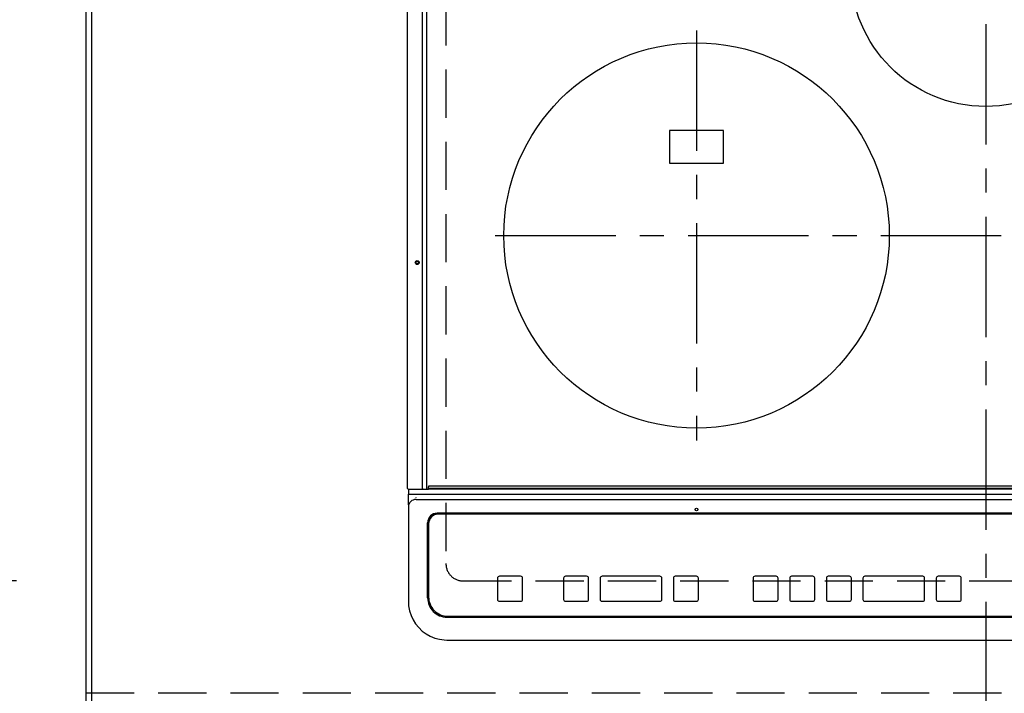
# Model space of a CAD drawing. Extents: x 28111 to 54233, y 210 to 8610.
# Drawn here: x 29211 to 29722, y 6370 to 6719 of the extents above; entities that cross this region are included whole.
import ezdxf

# ---------------------------------------------------------------- set-up
doc = ezdxf.new("R2010")
doc.units = 0
doc.header["$LTSCALE"] = 50
doc.header["$MEASUREMENT"] = 0
for name, pattern in [('CENTER', [2, 1.25, -0.25, 0.25, -0.25]), ('DASHED', [0.75, 0.5, -0.25]), ('HIDDEN', [0.375, 0.25, -0.125])]:
    doc.linetypes.add(name, pattern=pattern)
doc.layers.get('0').update_dxf_attribs({"linetype": 'CONTINUOUS'})
for name, color, linetype in [('111-壁仕上', 3, 'CONTINUOUS'), ('121-キャビネット（中）', 253, 'HIDDEN'), ('126-甲板', 2, 'CONTINUOUS'), ('150-機器', 8, 'CONTINUOUS'), ('166-寸法B', 11, 'CONTINUOUS')]:
    doc.layers.add(name, color=color, linetype=linetype)
doc.styles.add('KH001', font='txt')
doc.dimstyles.new('KH1xx030', dxfattribs={"dimscale": 30, "dimtxt": 2, "dimasz": 0.6, "dimexe": 0.3, "dimexo": 1.2, "dimgap": 0.5, "dimtad": 3, "dimdec": 1, "dimdsep": 46, "dimlunit": 6, "dimtxsty": 'KH001', "dimblk": 'DOT', "dimcen": 1, "dimdle": 1, "dimclrd": 256, "dimclre": 256, "dimclrt": 256, "dimadec": 0, "dimazin": 0, "dimtfac": 1, "dimtdec": 1, "dimtix": 1, "dimtmove": 2, "dimatfit": 3, "dimldrblk": 'CLOSEDBLANK', "dimfxl": 1, "dimtolj": 1, "dimtzin": 0, "dimlwd": -1, "dimlwe": -1, "dimarcsym": 0})

# ---------------------------------------------------------------- blocks, each defined once
blk = doc.blocks.new('_Dot')
at = {"color": 0, "linetype": 'ByBlock', "lineweight": -2}
blk.add_line((-0.5, 0), (-1, 0), dxfattribs=at)
at = {"color": 0, "linetype": 'ByBlock', "const_width": 0.5}
blk.add_lwpolyline([(-0.25, 0, 1), (0.25, 0, 1)], format="xyb", close=True, dxfattribs=at)
blk = doc.blocks.new('*D27')
at = {"layer": '166-寸法B', "transparency": 16777216}
for p, q in [((29209.13, 6427.94), (28582.5, 6427.94)), ((28591.5, 6377.94), (28591.5, 6409.94)), ((29200.13, 6359.94), (28582.5, 6359.94)), ((28591.5, 6237.75), (28591.5, 6359.94))]:
    blk.add_line(p, q, dxfattribs=at)
at = {"layer": '166-寸法B', "transparency": 16777216, "xscale": 18, "yscale": 18, "zscale": 18}
for p, rotation in [((28591.5, 6427.94), 90), ((28591.5, 6359.94), 270)]:
    blk.add_blockref('_Dot', p, dxfattribs=dict(at, rotation=rotation))
at = {"layer": '166-寸法B', "transparency": 16777216, "insert": (28546.5, 6287.63), "char_height": 60, "attachment_point": 5, "rotation": 90, "style": 'KH001'}
blk.add_mtext('\\A1;68', dxfattribs=at)
blk = doc.blocks.new('_ClosedBlank')
at = {"color": 0, "linetype": 'ByBlock', "lineweight": -2}
for p, q in [((-1, 0.167), (0, 0)), ((-1, 0.167), (-1, -0.167)), ((0, 0), (-1, -0.167))]:
    blk.add_line(p, q, dxfattribs=at)
blk = doc.blocks.new('*D28')
at = {"layer": '166-寸法B', "transparency": 16777216}
for p, q in [((29209.13, 6889.94), (28582.5, 6889.94)), ((28591.5, 6445.94), (28591.5, 6871.94)), ((29209.13, 6427.94), (28582.5, 6427.94))]:
    blk.add_line(p, q, dxfattribs=at)
at = {"layer": '166-寸法B', "transparency": 16777216, "xscale": 18, "yscale": 18, "zscale": 18}
for p, rotation in [((28591.5, 6889.94), 90), ((28591.5, 6427.94), 270)]:
    blk.add_blockref('_Dot', p, dxfattribs=dict(at, rotation=rotation))
at = {"layer": '166-寸法B', "transparency": 16777216, "insert": (28541.47, 6677.36), "char_height": 60, "attachment_point": 5, "rotation": 90, "style": 'KH001'}
blk.add_mtext('\\A1;462〈開口〉', dxfattribs=at)

msp = doc.modelspace()

# ---------------------------------------------------------------- linework, layer by layer
at = {"layer": '111-壁仕上', "ltscale": 2}
msp.add_line((29245.13, 7470.82), (29245.13, 5778.53), dxfattribs=at)
at = {"layer": '121-キャビネット（中）', "ltscale": 2}
msp.add_lwpolyline([(29245.13, 6369.94), (31683.13, 6369.94), (31683.13, 7028.94)], dxfattribs=at)
at = {"layer": '126-甲板', "linetype": 'DASHED'}
for p, q in [((29431.93, 6880.94), (29431.93, 6436.94)), ((29440.93, 6427.94), (29982.93, 6427.94))]:
    msp.add_line(p, q, dxfattribs=at)
at = {"layer": '126-甲板'}
msp.add_lwpolyline([(31686.13, 7159.94), (29248.13, 7159.94), (29248.13, 6359.94), (31686.13, 6359.94)], close=True, dxfattribs=at)
at = {"layer": '126-甲板', "linetype": 'DASHED'}
msp.add_arc((29440.93, 6436.94), 9, 180, 270, dxfattribs=at)
at = {"layer": '150-機器', "color": 161, "linetype": 'CENTER'}
for p, q in [((29711.93, 6917.05), (29711.93, 6335.41)), ((29561.93, 6713.74), (29561.93, 6500.84)), ((29457.53, 6607.29), (29961.93, 6607.29))]:
    msp.add_line(p, q, dxfattribs=at)
at = {"layer": '150-機器', "color": 13, "linetype": 'Continuous'}
for p, q in [((29412.03, 6475.97), (29412.03, 6837.37)), ((29419.76, 6475.97), (29419.76, 6837.37)), ((29422.03, 6475.97), (29422.03, 6837.37)), ((29575.93, 6661.79), (29547.93, 6661.79)), ((29547.93, 6661.79), (29547.93, 6644.79)), ((29575.93, 6644.79), (29575.93, 6661.79)), ((29547.93, 6644.79), (29575.93, 6644.79)), ((30000.73, 6477.17), (29423.13, 6477.17)), ((29412.33, 6475.67), (29414.03, 6475.67)), ((29412.43, 6475.67), (29412.43, 6473)), ((29412.43, 6473), (29414.43, 6473)), ((29412.43, 6467.46), (29412.43, 6473)), ((29414.03, 6475.67), (29419.76, 6475.67)), ((29414.43, 6473), (30009.43, 6473)), ((29419.76, 6475.97), (29419.76, 6475.67)), ((29419.76, 6475.67), (29420.11, 6475.67)), ((29420.11, 6475.67), (29420.12, 6475.67)), ((29420.14, 6475.67), (29420.11, 6475.67)), ((29420.12, 6475.67), (29422.83, 6475.67)), ((29421.88, 6475.67), (29421.91, 6475.67)), ((29421.91, 6475.67), (29421.93, 6475.69)), ((29421.93, 6475.69), (29421.96, 6475.72)), ((29421.96, 6475.72), (29421.98, 6475.76)), ((29421.98, 6475.76), (29422, 6475.8)), ((29422, 6475.8), (29422.02, 6475.85)), ((29422.02, 6475.85), (29422.03, 6475.91)), ((29422.03, 6475.91), (29422.03, 6475.97)), ((29422.83, 6476.17), (29422.83, 6476.87)), ((29422.83, 6476.17), (30001.03, 6476.17)), ((29422.83, 6475.67), (29422.83, 6476.17)), ((30001.03, 6475.67), (29422.83, 6475.67)), ((29412.43, 6467.46), (29412.43, 6466.53)), ((29416.43, 6471.16), (29416.41, 6471.23)), ((29416.43, 6470.22), (30007.43, 6470.22)), ((29412.43, 6466.53), (29412.43, 6418.9)), ((29996.43, 6463.15), (29427.43, 6463.15)), ((29427.93, 6462.65), (29427.93, 6462.64)), ((29995.93, 6462.65), (29427.93, 6462.65)), ((29995.93, 6462.64), (29427.93, 6462.64)), ((29422.43, 6419.17), (29422.43, 6458.15)), ((29422.93, 6457.65), (29422.93, 6457.64)), ((29422.93, 6457.64), (29422.93, 6419.65)), ((29458.68, 6429.4), (29458.68, 6429.42)), ((29458.68, 6429.4), (29458.68, 6418.41)), ((29470.68, 6430.42), (29459.68, 6430.42)), ((29459.68, 6430.4), (29459.68, 6430.42)), ((29470.68, 6430.4), (29459.68, 6430.4)), ((29470.68, 6430.4), (29470.68, 6430.42)), ((29471.68, 6429.4), (29471.68, 6429.42)), ((29471.68, 6418.41), (29471.68, 6429.4)), ((29492.93, 6429.4), (29492.93, 6429.42)), ((29492.93, 6429.4), (29492.93, 6418.41)), ((29504.93, 6430.42), (29493.93, 6430.42)), ((29493.93, 6430.4), (29493.93, 6430.42)), ((29504.93, 6430.4), (29493.93, 6430.4)), ((29504.93, 6430.4), (29504.93, 6430.42)), ((29505.93, 6429.4), (29505.93, 6429.42)), ((29505.93, 6418.41), (29505.93, 6429.4)), ((29511.93, 6429.4), (29511.93, 6429.42)), ((29511.93, 6429.4), (29511.93, 6418.41)), ((29542.93, 6430.42), (29512.93, 6430.42)), ((29512.93, 6430.4), (29512.93, 6430.42)), ((29542.93, 6430.4), (29512.93, 6430.4)), ((29542.93, 6430.4), (29542.93, 6430.42)), ((29543.93, 6429.4), (29543.93, 6429.42)), ((29543.93, 6418.41), (29543.93, 6429.4)), ((29549.93, 6429.4), (29549.93, 6429.42)), ((29549.93, 6429.4), (29549.93, 6418.41)), ((29561.93, 6430.42), (29550.93, 6430.42)), ((29550.93, 6430.4), (29550.93, 6430.42)), ((29561.93, 6430.4), (29550.93, 6430.4)), ((29561.93, 6430.4), (29561.93, 6430.42)), ((29562.93, 6429.4), (29562.93, 6429.42)), ((29562.93, 6418.41), (29562.93, 6429.4)), ((29591.27, 6429.39), (29591.27, 6429.41)), ((29591.27, 6429.39), (29591.27, 6418.4)), ((29603.27, 6430.41), (29592.27, 6430.41)), ((29592.27, 6430.39), (29592.27, 6430.41)), ((29603.27, 6430.39), (29592.27, 6430.39)), ((29603.27, 6430.39), (29603.27, 6430.41)), ((29604.27, 6429.39), (29604.27, 6429.41)), ((29604.27, 6418.4), (29604.27, 6429.39)), ((29610.27, 6429.39), (29610.27, 6429.41)), ((29610.27, 6429.39), (29610.27, 6418.4)), ((29622.27, 6430.41), (29611.27, 6430.41)), ((29611.27, 6430.39), (29611.27, 6430.41)), ((29622.27, 6430.39), (29611.27, 6430.39)), ((29622.27, 6430.39), (29622.27, 6430.41)), ((29623.27, 6429.39), (29623.27, 6429.41)), ((29623.27, 6418.4), (29623.27, 6429.39)), ((29629.27, 6429.39), (29629.27, 6429.41)), ((29629.27, 6429.39), (29629.27, 6418.4)), ((29641.27, 6430.41), (29630.27, 6430.41)), ((29630.27, 6430.39), (29630.27, 6430.41)), ((29641.27, 6430.39), (29630.27, 6430.39)), ((29641.27, 6430.39), (29641.27, 6430.41)), ((29642.27, 6429.39), (29642.27, 6429.41)), ((29642.27, 6418.4), (29642.27, 6429.39)), ((29648.27, 6429.39), (29648.27, 6429.41)), ((29648.27, 6429.39), (29648.27, 6418.4)), ((29679.27, 6430.41), (29649.27, 6430.41)), ((29649.27, 6430.39), (29649.27, 6430.41)), ((29679.27, 6430.39), (29649.27, 6430.39)), ((29679.27, 6430.39), (29679.27, 6430.41)), ((29680.27, 6429.39), (29680.27, 6429.41)), ((29680.27, 6418.4), (29680.27, 6429.39)), ((29686.27, 6429.39), (29686.27, 6429.41)), ((29686.27, 6429.39), (29686.27, 6418.4)), ((29698.27, 6430.41), (29687.27, 6430.41)), ((29687.27, 6430.39), (29687.27, 6430.41)), ((29698.27, 6430.39), (29687.27, 6430.39)), ((29698.27, 6430.39), (29698.27, 6430.41)), ((29699.27, 6429.39), (29699.27, 6429.41)), ((29699.27, 6418.4), (29699.27, 6429.39)), ((29412.43, 6418.9), (29412.43, 6417.51)), ((29459.68, 6417.41), (29470.68, 6417.41)), ((29493.93, 6417.41), (29504.93, 6417.41)), ((29512.93, 6417.41), (29542.93, 6417.41)), ((29550.93, 6417.41), (29561.93, 6417.41)), ((29592.27, 6417.4), (29603.27, 6417.4)), ((29611.27, 6417.4), (29622.27, 6417.4)), ((29630.27, 6417.4), (29641.27, 6417.4)), ((29649.27, 6417.4), (29679.27, 6417.4)), ((29687.27, 6417.4), (29698.27, 6417.4)), ((29432.43, 6409.17), (29991.43, 6409.17)), ((29432.93, 6409.66), (29990.93, 6409.66)), ((29432.43, 6397.26), (29991.43, 6397.26)), ((29432.43, 6397.26), (29432.43, 6397.24))]:
    msp.add_line(p, q, dxfattribs=at)
msp.add_lwpolyline([(29412.43, 6417.51), (29412.58, 6414.98), (29413.05, 6412.5), (29413.82, 6410.09), (29414.88, 6407.8), (29416.21, 6405.66), (29417.79, 6403.71), (29419.61, 6401.97), (29421.62, 6400.47), (29423.8, 6399.24), (29426.12, 6398.3), (29428.54, 6397.65), (29431.01, 6397.31), (29432.43, 6397.26)], dxfattribs=at)
for centre, radius in [((29711.93, 6744.29), 70), ((29561.93, 6607.29), 100), ((29417.03, 6593.27), 1.04), ((29417.03, 6593.27), 0.643), ((29417.03, 6593.27), 0.0429), ((29561.93, 6465.02), 0.742)]:
    msp.add_circle(centre, radius, dxfattribs=at)
for centre, radius, start, end in [((29423.13, 6476.87), 0.3, 90, 180), ((29412.33, 6475.97), 0.3, 180, 270), ((29416.28, 6466.37), 3.86, 87.8011, 177.6175), ((29427.43, 6458.15), 5, 89.9918, 179.9885), ((29427.93, 6457.65), 5, 89.9901, 179.99), ((29427.93, 6457.64), 5, 89.9901, 179.9899), ((29459.68, 6429.42), 1, 89.989, 179.9903), ((29459.68, 6429.4), 1, 89.9891, 179.9902), ((29470.68, 6429.42), 1, 0.0107, 90.0091), ((29470.68, 6429.4), 1, 0.0105, 90.0091), ((29493.93, 6429.42), 1, 89.9896, 179.9906), ((29493.93, 6429.4), 1, 89.9897, 179.9905), ((29504.93, 6429.42), 1, 0.0093, 90.0103), ((29504.93, 6429.4), 1, 0.0095, 90.0101), ((29512.93, 6429.42), 1, 89.9902, 179.991), ((29512.93, 6429.4), 1, 89.9902, 179.991), ((29542.93, 6429.42), 1, 0.0095, 90.0101), ((29542.93, 6429.4), 1, 0.0094, 90.0104), ((29550.93, 6429.42), 1, 89.9909, 179.9893), ((29550.93, 6429.4), 1, 89.9909, 179.9893), ((29561.93, 6429.42), 1, 0.0107, 90.0089), ((29561.93, 6429.4), 1, 0.0107, 90.0089), ((29592.27, 6429.41), 1, 89.99, 179.9905), ((29592.27, 6429.39), 1, 89.99, 179.9905), ((29603.27, 6429.41), 1, 0.0099, 90.0098), ((29603.27, 6429.39), 1, 0.0099, 90.0098), ((29611.27, 6429.41), 1, 89.9901, 179.9901), ((29611.27, 6429.39), 1, 89.9902, 179.99), ((29622.27, 6429.41), 1, 0.0099, 90.01), ((29622.27, 6429.39), 1, 0.0097, 90.01), ((29630.27, 6429.41), 1, 89.9905, 179.9899), ((29630.27, 6429.39), 1, 89.9905, 179.9899), ((29641.27, 6429.41), 1, 0.0101, 90.0097), ((29641.27, 6429.39), 1, 0.0101, 90.0097), ((29649.27, 6429.41), 1, 89.9898, 179.9907), ((29649.27, 6429.39), 1, 89.9898, 179.9907), ((29679.27, 6429.41), 1, 0.01, 90.0098), ((29679.27, 6429.39), 1, 0.01, 90.0096), ((29687.27, 6429.41), 1, 89.9903, 179.9901), ((29687.27, 6429.39), 1, 89.9903, 179.9901), ((29698.27, 6429.41), 1, 0.0098, 90.0099), ((29698.27, 6429.39), 1, 0.0098, 90.0099), ((29432.43, 6419.17), 10, 180.0079, 270.0117), ((29432.93, 6419.65), 10, 180.0099, 270.0099), ((29459.68, 6418.41), 1, 180.0099, 270.0107), ((29470.68, 6418.41), 1, 269.991, 359.9893), ((29493.93, 6418.41), 1, 180.0095, 270.0102), ((29504.93, 6418.41), 1, 269.9898, 359.9905), ((29512.93, 6418.41), 1, 180.0107, 270.0091), ((29542.93, 6418.41), 1, 269.9898, 359.9905), ((29550.93, 6418.41), 1, 180.0107, 270.009), ((29561.93, 6418.41), 1, 269.991, 359.9893), ((29592.27, 6418.4), 1, 180.0101, 270.0097), ((29603.27, 6418.4), 1, 269.9904, 359.9899), ((29611.27, 6418.4), 1, 180.0101, 270.0096), ((29622.27, 6418.4), 1, 269.9904, 359.9899), ((29630.27, 6418.4), 1, 180.0101, 270.0096), ((29641.27, 6418.4), 1, 269.9904, 359.9899), ((29649.27, 6418.4), 1, 180.01, 270.0098), ((29679.27, 6418.4), 1, 269.9902, 359.9903), ((29687.27, 6418.4), 1, 180.0099, 270.0098), ((29698.27, 6418.4), 1, 269.9902, 359.9901)]:
    msp.add_arc(centre, radius, start, end, dxfattribs=at)

# ---------------------------------------------------------------- dimensions: what is measured, and where the dimension line sits
at = {"layer": '166-寸法B'}
dim = msp.add_linear_dim(base=(28591.5, 6889.94), p1=(29245.13, 6427.94), p2=(29245.13, 6889.94), angle=90, text='<>〈開口〉', dimstyle='KH1xx030', dxfattribs=at)
dim.commit()
dim.dimension.update_dxf_attribs({"geometry": '*D28', "text_midpoint": (28541.47, 6677.36), "dimtype": 128})
dim = msp.add_linear_dim(base=(28591.5, 6427.94), p1=(29236.13, 6359.94), p2=(29245.13, 6427.94), angle=90, dimstyle='KH1xx030', override={"dimtmove": 1}, dxfattribs=at)
dim.commit()
dim.dimension.update_dxf_attribs({"geometry": '*D27', "text_midpoint": (28591.5, 6287.63), "dimtype": 128})

doc.saveas('drawing.dxf')
